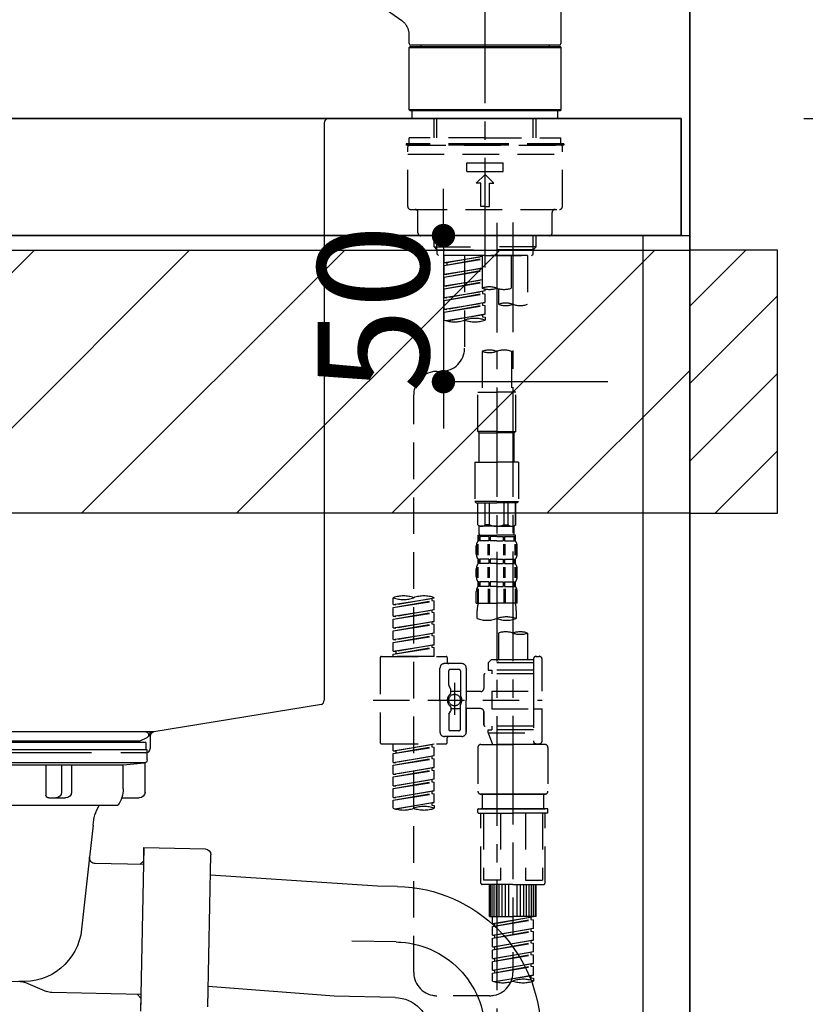
# Model space of a CAD drawing. Extents: x 0 to 26473, y -25 to 8845.
# Drawn here: x 19637 to 19906, y 2592 to 2929 of the extents above; entities that cross this region are included whole.
import ezdxf

# ---------------------------------------------------------------- set-up
doc = ezdxf.new("R2010")
doc.units = 0
doc.header["$LTSCALE"] = 50
doc.header["$MEASUREMENT"] = 0
for name, pattern in [('CENTER', [2, 1.25, -0.25, 0.25, -0.25]), ('CENTER2', [1.125, 0.75, -0.125, 0.125, -0.125]), ('DASHED', [0.75, 0.5, -0.25])]:
    doc.linetypes.add(name, pattern=pattern)
doc.layers.get('0').update_dxf_attribs({"linetype": 'CONTINUOUS'})
doc.layers.get('DEFPOINTS').update_dxf_attribs({"color": 146, "linetype": 'CONTINUOUS'})
for name, color, linetype in [('111-壁仕上', 3, 'CONTINUOUS'), ('122-扉', 6, 'CONTINUOUS'), ('126-甲板', 2, 'CONTINUOUS'), ('150-機器', 8, 'CONTINUOUS'), ('166-寸法B', 11, 'CONTINUOUS'), ('180-補助', 161, 'CONTINUOUS')]:
    doc.layers.add(name, color=color, linetype=linetype)
doc.styles.add('KH001', font='txt')
doc.dimstyles.new('KH1xx015', dxfattribs={"dimscale": 10, "dimtxt": 3.8, "dimasz": 0.8, "dimexe": 0.3, "dimexo": 1.2, "dimgap": 0.5, "dimtad": 3, "dimdec": 1, "dimdsep": 46, "dimlunit": 6, "dimtxsty": 'KH001', "dimblk": 'DOT', "dimcen": 1, "dimdle": 1, "dimclrd": 256, "dimclre": 256, "dimclrt": 256, "dimadec": 0, "dimazin": 0, "dimtfac": 1, "dimtdec": 1, "dimtix": 1, "dimtmove": 2, "dimatfit": 3, "dimldrblk": 'CLOSEDBLANK', "dimfxl": 1, "dimtolj": 1, "dimtzin": 0, "dimlwd": -1, "dimlwe": -1, "dimarcsym": 0})
doc.dimstyles.new('KH1xx030', dxfattribs={"dimscale": 30, "dimtxt": 2, "dimasz": 0.6, "dimexe": 0.3, "dimexo": 1.2, "dimgap": 0.5, "dimtad": 3, "dimdec": 1, "dimdsep": 46, "dimlunit": 6, "dimtxsty": 'KH001', "dimblk": 'DOT', "dimcen": 1, "dimdle": 1, "dimclrd": 256, "dimclre": 256, "dimclrt": 256, "dimadec": 0, "dimazin": 0, "dimtfac": 1, "dimtdec": 1, "dimtix": 1, "dimtmove": 2, "dimatfit": 3, "dimldrblk": 'CLOSEDBLANK', "dimfxl": 1, "dimtolj": 1, "dimtzin": 0, "dimlwd": -1, "dimlwe": -1, "dimarcsym": 0})

# ---------------------------------------------------------------- blocks, each defined once
blk = doc.blocks.new('_Dot')
at = {"color": 0, "linetype": 'ByBlock', "lineweight": -2}
blk.add_line((-0.5, 0), (-1, 0), dxfattribs=at)
at = {"color": 0, "linetype": 'ByBlock', "const_width": 0.5}
blk.add_lwpolyline([(-0.25, 0, 1), (0.25, 0, 1)], format="xyb", close=True, dxfattribs=at)
blk = doc.blocks.new('*D92')
at = {"layer": '166-寸法B', "transparency": 16777216}
for p, q in [((18726.53, 2840.47), (18726.53, 3262.76)), ((19866.53, 3174.32), (19866.53, 3262.76)), ((19848.53, 3253.76), (18744.53, 3253.76))]:
    blk.add_line(p, q, dxfattribs=at)
at = {"layer": 'DEFPOINTS', "color": 0, "transparency": 16777216}
for p in [(18726.53, 3253.76), (19866.53, 3138.32), (18726.53, 2804.47)]:
    blk.add_point(p, dxfattribs=at)
at = {"layer": '166-寸法B', "transparency": 16777216, "xscale": 18, "yscale": 18, "zscale": 18, "rotation": 180}
blk.add_blockref('_Dot', (18726.53, 3253.76), dxfattribs=at)
at = {"layer": '166-寸法B', "transparency": 16777216, "xscale": 18, "yscale": 18, "zscale": 18}
blk.add_blockref('_Dot', (19866.53, 3253.76), dxfattribs=at)
at = {"layer": '166-寸法B', "transparency": 16777216, "insert": (19296.53, 3302.57), "char_height": 60, "attachment_point": 5, "style": 'KH001'}
blk.add_mtext('\\A1;1,140', dxfattribs=at)
blk = doc.blocks.new('_ClosedBlank')
at = {"color": 0, "linetype": 'ByBlock', "lineweight": -2}
for p, q in [((-1, 0.167), (0, 0)), ((-1, 0.167), (-1, -0.167)), ((0, 0), (-1, -0.167))]:
    blk.add_line(p, q, dxfattribs=at)
blk = doc.blocks.new('KHB800HL-10_D')
at = {"layer": '150-機器', "linetype": 'Continuous'}
for p, q in [((-219, 0), (219, 0)), ((219, 0), (235.5, 0)), ((217.5, -1.5), (217.5, -198.98)), ((216.56, -200.38), (159.26, -209.79)), ((159.26, -209.79), (-25.52, -209.79)), ((158, -211.27), (158, -215.5)), ((138, -217), (-3, -217)), ((156.5, -217), (148, -217))]:
    blk.add_line(p, q, dxfattribs=at)
at = {"layer": '150-機器'}
for p in [(159.26, -209.79), (158, -211.35)]:
    blk.add_line(p, (158, -210), dxfattribs=at)
at = {"layer": '150-機器', "linetype": 'Continuous'}
for centre, start, end in [((219, -1.5), 90, 180), ((216, -198.98), 291.8014, 0), ((159.5, -211.27), 99.3322, 180), ((156.5, -215.5), 270, 0)]:
    blk.add_arc(centre, 1.5, start, end, dxfattribs=at)
blk = doc.blocks.new('F402_D')
at = {"layer": '150-機器', "color": 161, "linetype": 'CENTER2'}
blk.add_line((0, -53.67), (0, 250.27), dxfattribs=at)
at = {"layer": '150-機器', "color": 13, "linetype": 'Continuous'}
for p, q in [((25.93, 100.93), (25.93, 22.94)), ((-28.48, 30.78), (-35.99, 36.03)), ((-25.93, 22.94), (-25.93, 25.89)), ((-25.93, 21.64), (-25.63, 21.94)), ((-25.93, 21.64), (25.93, 21.64)), ((-25.93, 0.3), (-25.93, 21.64)), ((-25.63, 21.94), (25.63, 21.94)), ((0, 22.44), (-25.43, 22.44)), ((-21.89, 21.94), (-21.89, 22.44)), ((25.43, 22.44), (0, 22.44)), ((21.89, 22.44), (21.89, 21.94)), ((25.63, 21.94), (25.93, 21.64)), ((25.93, 21.64), (25.93, 0.3)), ((-25.63, 0), (-25.93, 0.3)), ((25.93, 0.3), (-25.93, 0.3)), ((25.63, 0), (-25.63, 0)), ((25.93, 0.3), (25.63, 0))]:
    blk.add_line(p, q, dxfattribs=at)
at = {"layer": '150-機器', "color": 13, "linetype": 'DASHED', "ltscale": 0.5}
for p, q in [((-24.93, -2.69), (-24.93, 0)), ((24.93, -2.69), (24.93, 0)), ((0, -2.69), (-24.93, -2.69)), ((-17.45, -9.33), (-17.45, -2.69)), ((-16.44, -9.33), (-16.44, -2.69)), ((24.93, -2.69), (0, -2.69)), ((16.44, -9.33), (16.44, -2.69)), ((17.45, -9.33), (17.45, -2.69)), ((0, -9.33), (-25.93, -9.33)), ((-25.93, -11.33), (-25.93, -9.33)), ((0, -9.33), (25.93, -9.33)), ((25.93, -11.33), (25.93, -9.33)), ((0, -11.33), (-26.93, -11.33)), ((-26.93, -11.33), (-26.93, -11.83)), ((0, -11.83), (-26.93, -11.83)), ((-26.43, -32.77), (-26.43, -12.32)), ((-25.93, -11.83), (25.93, -11.83)), ((26.93, -11.33), (0, -11.33)), ((26.93, -11.83), (0, -11.83)), ((26.43, -32.77), (26.43, -12.32)), ((26.93, -11.33), (26.93, -11.83)), ((-26.43, -14.82), (26.43, -14.82)), ((-6.23, -20.8), (-6.23, -17.81)), ((-6.23, -17.81), (6.23, -17.81)), ((6.23, -20.8), (6.23, -17.81)), ((-6.23, -20.8), (6.23, -20.8)), ((-2.99, -24.79), (0, -21.8)), ((2.99, -24.79), (0, -21.8)), ((-1.5, -24.79), (-2.99, -24.79)), ((-1.5, -32.77), (-1.5, -24.79)), ((1.5, -24.79), (2.99, -24.79)), ((1.5, -32.77), (1.5, -24.79)), ((0, -32.77), (-1.5, -32.77)), ((0, -32.77), (1.5, -32.77)), ((-25.43, -33.77), (25.43, -33.77)), ((-22.94, -41.75), (-22.94, -34.76)), ((22.94, -41.75), (22.94, -34.76)), ((-21.94, -42.74), (21.94, -42.74)), ((-17.45, -46.58), (-17.45, -42.74)), ((-16.44, -47.57), (-16.44, -42.74)), ((16.44, -47.57), (16.44, -42.74)), ((17.45, -46.58), (17.45, -42.74)), ((-17.45, -46.58), (0, -46.58)), ((-16.46, -47.57), (-17.45, -46.58)), ((17.45, -46.58), (0, -46.58)), ((16.46, -47.57), (17.45, -46.58)), ((-16.44, -47.59), (0, -47.59)), ((-16.41, -49.07), (-16.41, -47.57)), ((-15.91, -49.57), (-16.41, -49.07)), ((0, -49.57), (-15.96, -49.57)), ((14.51, -49.57), (-13.96, -49.57)), ((-13.96, -51.93), (-13.96, -49.57)), ((-13.96, -51.93), (-1, -49.84)), ((-1, -49.86), (-13.12, -52.04)), ((-6.98, -49.57), (-6.98, -57.77)), ((-6.98, -49.57), (-6.98, -81.17)), ((-1, -49.57), (-1, -60.69)), ((16.44, -47.59), (0, -47.59)), ((0, -49.57), (0, -48.22)), ((0, -49.57), (15.91, -49.57)), ((8.98, -60.69), (8.98, -49.57)), ((14.51, -49.57), (14.51, -66.22)), ((15.91, -49.57), (16.41, -49.07)), ((16.41, -49.07), (16.41, -47.57)), ((-13.96, -52.93), (-1, -50.6)), ((-13.96, -52.93), (-1, -50.84)), ((-13.96, -51.93), (-13.12, -52.04)), ((-13.96, -55.92), (-13.96, -52.93)), ((-13.96, -55.92), (-1, -53.83)), ((-13.12, -52.04), (-13.12, -52.78)), ((-1, -53.85), (-13.12, -56.03)), ((-13.96, -56.92), (-1, -54.59)), ((-13.96, -56.92), (-1, -54.83)), ((-13.96, -55.92), (-13.12, -56.03)), ((-13.96, -59.91), (-13.96, -56.92)), ((-13.96, -59.91), (-1, -57.82)), ((-13.96, -60.91), (-1, -58.58)), ((-13.96, -60.91), (-1, -58.82)), ((-13.96, -59.91), (-13.12, -60.02)), ((-1, -57.84), (-13.12, -60.02)), ((-13.96, -63.9), (-13.96, -60.91)), ((-13.96, -63.9), (0, -61.65)), ((-13.96, -64.9), (-0.85, -62.54)), ((-13.96, -64.9), (0, -62.64)), ((-13.96, -63.9), (-13.12, -64)), ((0, -61.65), (-13.12, -64)), ((-0.85, -61.8), (-0.85, -62.54)), ((-0.85, -61.8), (-0.85, -62.54)), ((-0.85, -62.54), (0, -62.64)), ((-0.85, -62.54), (0, -62.64)), ((0, -61.65), (0, -60.97)), ((0, -65.64), (0, -62.64)), ((0, -65.64), (0, -62.64)), ((4.54, -60.86), (4.54, -66.22)), ((-13.96, -67.89), (-13.96, -64.9)), ((-13.96, -67.89), (0, -65.64)), ((-13.96, -68.89), (-0.85, -66.53)), ((-13.96, -68.89), (0, -66.63)), ((0, -65.64), (-13.12, -67.99)), ((-0.85, -65.77), (-0.85, -66.53)), ((-0.85, -65.79), (-0.85, -66.53)), ((-0.85, -65.79), (-0.85, -66.53)), ((-0.85, -66.53), (0, -66.63)), ((-0.85, -66.53), (0, -66.63)), ((-0.8, -65.76), (0, -65.64)), ((0, -69.63), (0, -66.63)), ((0, -69.63), (0, -66.63)), ((-13.96, -67.89), (-13.12, -67.99)), ((-13.96, -71.62), (-13.96, -68.89)), ((-13.43, -71.79), (0, -69.63)), ((0, -69.63), (-12.87, -71.94)), ((-0.85, -69.76), (-0.85, -70.52)), ((-0.85, -69.78), (-0.85, -70.52)), ((-0.85, -69.78), (-0.85, -70.52)), ((-0.85, -70.52), (0, -70.62)), ((-0.85, -70.52), (0, -70.62)), ((-0.8, -69.75), (0, -69.63)), ((0, -70.62), (0, -71.62)), ((-1, -82.3), (-1, -96.27)), ((8.98, -82.3), (8.98, -96.27)), ((-16.41, -89.15), (-14.96, -89.15)), ((-24.39, -294.77), (-24.39, -97.13)), ((-2.49, -109.74), (-2.49, -96.27)), ((-2.49, -96.27), (3.99, -96.27)), ((10.47, -96.27), (3.99, -96.27)), ((10.47, -109.74), (10.47, -96.27)), ((3.99, -109.74), (-2.49, -109.74)), ((-2.49, -109.74), (-1.99, -110.24)), ((-1.99, -110.24), (3.99, -110.24)), ((-1.99, -120.21), (-1.99, -110.24)), ((3.99, -109.74), (10.47, -109.74)), ((9.97, -110.24), (3.99, -110.24)), ((10.47, -109.74), (9.97, -110.24)), ((9.97, -120.21), (9.97, -110.24)), ((-3.49, -120.21), (3.99, -120.21)), ((-3.49, -120.21), (-3.49, -133.67)), ((11.47, -120.21), (3.99, -120.21)), ((11.47, -120.21), (11.47, -133.67)), ((3.99, -133.67), (-3.49, -133.67)), ((-3.49, -133.67), (-2.99, -134.17)), ((-2.99, -134.17), (3.99, -134.17)), ((-2.49, -141.65), (-2.49, -134.17)), ((-2.44, -141.65), (-2.44, -134.17)), ((0.05, -141.65), (0.05, -134.17)), ((1.5, -141.65), (1.5, -134.17)), ((3.99, -133.67), (11.47, -133.67)), ((10.97, -134.17), (3.99, -134.17)), ((6.48, -141.65), (6.48, -134.17)), ((7.93, -141.65), (7.93, -134.17)), ((10.42, -141.65), (10.42, -134.17)), ((10.47, -141.65), (10.47, -134.17)), ((11.47, -133.67), (10.97, -134.17)), ((-2.44, -141.65), (-2.49, -141.65)), ((-2.49, -141.65), (-1.99, -142.15)), ((-1.99, -144.74), (-1.99, -142.15)), ((3.99, -142.15), (-1.99, -142.15)), ((1.5, -141.65), (0.05, -141.65)), ((3.99, -142.15), (9.97, -142.15)), ((6.48, -141.65), (7.93, -141.65)), ((10.47, -141.65), (9.97, -142.15)), ((9.97, -144.74), (9.97, -142.15)), ((10.42, -141.65), (10.47, -141.65)), ((-2.49, -145.14), (3.99, -145.14)), ((-2.39, -147.14), (-2.39, -145.14)), ((-2.39, -145.14), (3.99, -145.14)), ((-2, -145.64), (-2.39, -145.64)), ((-2, -147.14), (-2.39, -147.14)), ((-2, -145.64), (-2, -147.14)), ((-1.89, -145.14), (3.99, -145.14)), ((-1.89, -145.14), (3.99, -145.14)), ((1.32, -145.64), (-1.81, -145.64)), ((-1.81, -145.64), (-1.81, -147.14)), ((1.32, -147.14), (-1.81, -147.14)), ((1.32, -145.64), (1.32, -147.14)), ((3.99, -145.64), (1.78, -145.64)), ((1.78, -145.64), (1.78, -147.14)), ((3.99, -147.14), (1.78, -147.14)), ((10.37, -145.14), (3.99, -145.14)), ((3.99, -145.64), (6.2, -145.64)), ((3.99, -147.14), (6.2, -147.14)), ((6.2, -145.64), (6.2, -147.14)), ((6.66, -145.64), (9.79, -145.64)), ((6.66, -145.64), (6.66, -147.14)), ((6.66, -147.14), (9.79, -147.14)), ((9.79, -145.64), (9.79, -147.14)), ((9.98, -145.64), (10.37, -145.64)), ((9.98, -145.64), (9.98, -147.14)), ((9.98, -147.14), (10.37, -147.14)), ((10.37, -147.14), (10.37, -145.14)), ((-2.99, -151.68), (-2.99, -148.88)), ((-2.55, -151.99), (-2.55, -148.29)), ((-2.36, -151.99), (-2.36, -148.29)), ((1.09, -151.99), (1.09, -148.29)), ((1.55, -151.99), (1.55, -148.29)), ((6.43, -151.99), (6.43, -148.29)), ((6.89, -151.99), (6.89, -148.29)), ((10.34, -151.99), (10.34, -148.29)), ((10.53, -151.99), (10.53, -148.29)), ((10.97, -151.68), (10.97, -148.88)), ((-2.39, -154.92), (-2.39, -153.42)), ((-2, -153.42), (-2.39, -153.42)), ((-2, -154.92), (-2.39, -154.92)), ((-2, -153.42), (-2, -154.92)), ((-1.81, -153.42), (-1.81, -154.92)), ((1.32, -153.42), (-1.81, -153.42)), ((1.32, -154.92), (-1.81, -154.92)), ((1.32, -153.42), (1.32, -154.92)), ((1.78, -153.42), (1.78, -154.92)), ((3.99, -153.42), (1.78, -153.42)), ((3.99, -154.92), (1.78, -154.92)), ((3.99, -153.42), (6.2, -153.42)), ((3.99, -154.92), (6.2, -154.92)), ((6.2, -153.42), (6.2, -154.92)), ((6.66, -153.42), (6.66, -154.92)), ((6.66, -153.42), (9.79, -153.42)), ((6.66, -154.92), (9.79, -154.92)), ((9.79, -153.42), (9.79, -154.92)), ((9.98, -153.42), (9.98, -154.92)), ((9.98, -153.42), (10.37, -153.42)), ((9.98, -154.92), (10.37, -154.92)), ((10.37, -154.92), (10.37, -153.42)), ((-2.99, -159.46), (-2.99, -156.66)), ((-2.55, -159.79), (-2.55, -156.1)), ((-2.36, -159.79), (-2.36, -156.1)), ((1.09, -159.79), (1.09, -156.1)), ((1.55, -159.79), (1.55, -156.1)), ((6.43, -159.79), (6.43, -156.1)), ((6.89, -159.79), (6.89, -156.1)), ((10.34, -159.79), (10.34, -156.1)), ((10.53, -159.79), (10.53, -156.1)), ((10.97, -159.46), (10.97, -156.66)), ((-2.39, -162.7), (-2.39, -161.2)), ((-2, -161.2), (-2.39, -161.2)), ((-2, -161.2), (-2, -162.7)), ((-1.81, -161.2), (-1.81, -162.7)), ((1.32, -161.2), (-1.81, -161.2)), ((1.32, -161.2), (1.32, -162.7)), ((1.78, -161.2), (1.78, -162.7)), ((3.99, -161.2), (1.78, -161.2)), ((3.99, -161.2), (6.2, -161.2)), ((6.2, -161.2), (6.2, -162.7)), ((6.66, -161.2), (6.66, -162.7)), ((6.66, -161.2), (9.79, -161.2)), ((9.79, -161.2), (9.79, -162.7)), ((9.98, -161.2), (9.98, -162.7)), ((9.98, -161.2), (10.37, -161.2)), ((10.37, -162.7), (10.37, -161.2)), ((-2.99, -168.48), (-2.99, -164.44)), ((-2.55, -163.57), (-2.55, -168.48)), ((-2, -162.7), (-2.39, -162.7)), ((-2.36, -163.57), (-2.36, -168.48)), ((1.32, -162.7), (-1.81, -162.7)), ((1.09, -163.57), (1.09, -168.48)), ((1.55, -163.57), (1.55, -168.48)), ((3.99, -162.7), (1.78, -162.7)), ((3.99, -162.7), (6.2, -162.7)), ((6.43, -163.57), (6.43, -168.48)), ((6.66, -162.7), (9.79, -162.7)), ((6.89, -163.57), (6.89, -168.48)), ((9.98, -162.7), (10.37, -162.7)), ((10.34, -163.57), (10.34, -168.48)), ((10.53, -163.57), (10.53, -168.48)), ((10.97, -168.48), (10.97, -164.44)), ((-31.37, -168.94), (-31.37, -166.58)), ((-31.37, -168.94), (-17.4, -166.69)), ((-31.37, -169.94), (-18.25, -167.58)), ((-31.37, -169.94), (-17.4, -167.69)), ((-17.4, -166.69), (-30.52, -169.05)), ((-18.25, -166.84), (-18.25, -167.58)), ((-18.25, -167.58), (-17.4, -167.69)), ((-18.25, -167.58), (-17.4, -167.69)), ((-18.25, -167.58), (-17.4, -167.69)), ((-17.4, -166.69), (-17.4, -166.58)), ((-17.4, -170.68), (-17.4, -167.69)), ((-17.4, -170.68), (-17.4, -167.69)), ((-31.37, -168.94), (-30.52, -169.05)), ((-31.37, -172.93), (-31.37, -169.94)), ((-31.37, -172.93), (-17.4, -170.68)), ((-31.37, -173.93), (-18.25, -171.57)), ((-31.37, -173.93), (-17.4, -171.68)), ((-17.4, -170.68), (-30.52, -173.04)), ((-18.25, -170.83), (-18.25, -171.57)), ((-18.25, -170.83), (-18.25, -171.57)), ((-18.25, -171.57), (-17.4, -171.68)), ((-18.25, -171.57), (-17.4, -171.68)), ((-17.4, -174.67), (-17.4, -171.68)), ((-17.4, -174.67), (-17.4, -171.68)), ((-2.99, -168.48), (3.99, -168.48)), ((-2.69, -173.73), (-2.69, -170.91)), ((10.97, -168.48), (3.99, -168.48)), ((10.67, -170.91), (10.67, -173.73)), ((-31.37, -172.93), (-30.52, -173.04)), ((-31.37, -176.92), (-31.37, -173.93)), ((-31.37, -176.92), (-17.4, -174.67)), ((-17.4, -174.67), (-30.52, -177.03)), ((-18.25, -174.8), (-18.25, -175.56)), ((-18.25, -174.82), (-18.25, -175.56)), ((-18.25, -174.82), (-18.25, -175.56)), ((-18.2, -174.8), (-17.4, -174.67)), ((-31.37, -177.92), (-18.25, -175.56)), ((-31.37, -177.92), (-17.4, -175.67)), ((-31.37, -176.92), (-30.52, -177.03)), ((-31.37, -180.91), (-31.37, -177.92)), ((-18.25, -175.56), (-17.4, -175.67)), ((-18.25, -175.56), (-17.4, -175.67)), ((-18.25, -175.56), (-17.4, -175.67)), ((-17.4, -178.66), (-17.4, -175.67)), ((-17.4, -178.66), (-17.4, -175.67)), ((-31.37, -180.91), (-17.4, -178.66)), ((-31.37, -181.91), (-18.25, -179.55)), ((-31.37, -181.91), (-17.4, -179.65)), ((-31.37, -180.91), (-30.52, -181.02)), ((-17.4, -178.66), (-30.52, -181.02)), ((-18.25, -178.81), (-18.25, -179.55)), ((-18.25, -178.81), (-18.25, -179.55)), ((-18.25, -179.55), (-17.4, -179.65)), ((-18.25, -179.55), (-17.4, -179.65)), ((-17.4, -182.65), (-17.4, -179.65)), ((-17.4, -182.65), (-17.4, -179.65)), ((4.54, -178.69), (4.54, -187.88)), ((14.51, -178.69), (14.51, -187.88)), ((-31.37, -184.9), (-31.37, -181.91)), ((-31.37, -184.9), (-17.4, -182.65)), ((-31.37, -185.9), (-18.25, -183.54)), ((-31.37, -185.9), (-17.4, -183.64)), ((-31.37, -184.9), (-30.52, -185)), ((-17.4, -182.65), (-30.52, -185)), ((-30.52, -185), (-30.52, -185.75)), ((-18.25, -182.78), (-18.25, -183.54)), ((-18.25, -182.8), (-18.25, -183.54)), ((-18.25, -182.8), (-18.25, -183.54)), ((-18.25, -183.54), (-17.4, -183.64)), ((-18.25, -183.54), (-17.4, -183.64)), ((-18.2, -182.78), (-17.4, -182.65)), ((-17.4, -186.64), (-17.4, -183.64)), ((-17.4, -186.64), (-17.4, -183.64)), ((-35.85, -187.13), (-35.85, -216.06)), ((-35.36, -186.64), (-13.41, -186.64)), ((-31.37, -186.64), (-31.37, -185.9)), ((-17.4, -186.64), (-31.37, -186.64)), ((-12.92, -187.13), (-12.92, -188.63)), ((2.04, -187.88), (1.05, -188.88)), ((4.54, -187.88), (2.04, -187.88)), ((16.51, -187.88), (4.54, -187.88)), ((16.51, -187.63), (16.51, -187.88)), ((16.51, -187.88), (16.51, -198.6)), ((17.5, -186.64), (18.5, -186.64)), ((19.5, -198.6), (19.5, -187.63)), ((-15.41, -201.6), (-15.41, -190.63)), ((-7.93, -189.13), (-13.91, -189.13)), ((-12.42, -196.48), (-12.42, -191.62)), ((-8.93, -191.12), (-11.92, -191.12)), ((-8.43, -191.62), (-8.43, -199.92)), ((-6.43, -190.63), (-6.43, -201.6)), ((16.51, -188.88), (1.05, -188.88)), ((1.05, -188.88), (1.05, -191.37)), ((1.05, -191.37), (2.29, -191.37)), ((2.29, -191.37), (2.29, -192.62)), ((16.51, -191.37), (2.29, -191.37)), ((4.54, -188.68), (4.49, -188.68)), ((-0.45, -193.12), (-0.45, -197.66)), ((16.51, -192.62), (0.05, -192.62)), ((-12.35, -196.73), (-11.79, -197.7)), ((-11.72, -199.2), (-11.72, -197.95)), ((-8.43, -198.65), (-11.72, -198.64)), ((-10.42, -195.73), (-10.42, -206.68)), ((-10.42, -196.61), (-10.42, -206.58)), ((-1.45, -198.65), (-6.43, -198.65)), ((2.29, -198.6), (2.29, -204.59)), ((2.29, -198.6), (19.5, -198.6)), ((16.51, -198.6), (16.51, -215.74)), ((-38.3, -201.6), (19.5, -201.6)), ((-15.41, -201.6), (-15.41, -212.57)), ((-6.43, -212.57), (-6.43, -201.6)), ((-11.72, -204), (-11.72, -205.24)), ((-8.43, -204.55), (-11.72, -204.55)), ((-8.43, -211.57), (-8.43, -203.27)), ((-1.45, -204.54), (-6.43, -204.54)), ((-6.43, -204.54), (-6.43, -212.57)), ((2.29, -204.59), (19.5, -204.59)), ((16.76, -204.59), (19.5, -204.59)), ((19.5, -215.56), (19.5, -204.59)), ((-12.42, -206.72), (-12.42, -211.57)), ((-12.35, -206.47), (-11.79, -205.49)), ((-0.45, -205.54), (-0.45, -210.07)), ((-0.45, -210.07), (-0.45, -205.54)), ((-8.93, -212.07), (-11.92, -212.07)), ((16.51, -210.57), (0.05, -210.57)), ((1.05, -211.82), (2.29, -211.82)), ((1.05, -212.82), (1.05, -211.82)), ((2.29, -210.57), (2.29, -211.82)), ((16.51, -211.82), (2.29, -211.82)), ((-7.93, -214.06), (-13.91, -214.06)), ((-12.92, -216.06), (-12.92, -214.56)), ((-7.93, -214.06), (-12.42, -214.06)), ((1.05, -212.82), (16.51, -212.82)), ((1.05, -212.82), (2.54, -216.81)), ((9.53, -212.87), (9.53, -294.77)), ((-35.36, -216.56), (-13.41, -216.56)), ((-31.37, -218.92), (-31.37, -216.56)), ((-31.37, -218.92), (-17.4, -216.67)), ((-31.37, -219.92), (-18.25, -217.56)), ((-31.37, -219.92), (-17.4, -217.66)), ((-31.37, -218.92), (-30.52, -219.02)), ((-17.4, -216.67), (-30.52, -219.02)), ((-18.25, -216.82), (-18.25, -217.56)), ((-18.25, -217.56), (-17.4, -217.66)), ((-18.25, -217.56), (-17.4, -217.66)), ((-18.25, -217.56), (-17.4, -217.66)), ((-17.4, -220.66), (-17.4, -217.66)), ((-17.4, -220.66), (-17.4, -217.66)), ((-2.44, -217.8), (-2.44, -232.76)), ((-1.45, -216.81), (9.53, -216.81)), ((16.51, -216.81), (2.54, -216.81)), ((20.5, -216.81), (9.53, -216.81)), ((16.74, -216.2), (16.51, -216.81)), ((17.5, -216.56), (18.5, -216.56)), ((21.49, -217.8), (21.49, -232.76)), ((-31.37, -222.91), (-31.37, -219.92)), ((-31.37, -222.91), (-17.4, -220.66)), ((-31.37, -223.91), (-18.25, -221.55)), ((-31.37, -223.91), (-17.4, -221.65)), ((-30.52, -219.02), (-30.52, -219.77)), ((-17.4, -220.66), (-30.52, -223.01)), ((-18.25, -220.81), (-18.25, -221.55)), ((-18.25, -220.81), (-18.25, -221.55)), ((-18.25, -221.55), (-17.4, -221.65)), ((-18.25, -221.55), (-17.4, -221.65)), ((-17.4, -224.65), (-17.4, -221.65)), ((-17.4, -224.65), (-17.4, -221.65)), ((-31.37, -222.91), (-30.52, -223.01)), ((-31.37, -226.9), (-31.37, -223.91)), ((-31.37, -226.9), (-17.4, -224.65)), ((-31.37, -227.9), (-18.25, -225.54)), ((-31.37, -227.9), (-17.4, -225.64)), ((-17.4, -224.65), (-30.52, -227)), ((-18.25, -224.78), (-18.25, -225.54)), ((-18.25, -224.8), (-18.25, -225.54)), ((-18.25, -224.8), (-18.25, -225.54)), ((-18.25, -225.54), (-17.4, -225.64)), ((-18.25, -225.54), (-17.4, -225.64)), ((-18.25, -225.54), (-17.4, -225.64)), ((-18.2, -224.77), (-17.4, -224.65)), ((-17.4, -228.64), (-17.4, -225.64)), ((-17.4, -228.64), (-17.4, -225.64)), ((-31.37, -226.9), (-30.52, -227)), ((-31.37, -230.89), (-31.37, -227.9)), ((-31.37, -230.89), (-17.4, -228.64)), ((-17.4, -228.64), (-30.52, -230.99)), ((-18.25, -228.79), (-18.25, -229.53)), ((-18.25, -228.79), (-18.25, -229.53)), ((-31.37, -231.88), (-18.25, -229.53)), ((-31.37, -231.88), (-17.4, -229.63)), ((-31.37, -230.89), (-30.52, -230.99)), ((-31.37, -234.88), (-31.37, -231.88)), ((-18.25, -229.53), (-17.4, -229.63)), ((-18.25, -229.53), (-17.4, -229.63)), ((-17.4, -232.62), (-17.4, -229.63)), ((-17.4, -232.62), (-17.4, -229.63)), ((-31.37, -234.88), (-17.4, -232.62)), ((-31.37, -235.87), (-18.25, -233.52)), ((-31.37, -235.87), (-17.4, -233.62)), ((-31.37, -234.88), (-30.52, -234.98)), ((-17.4, -232.62), (-30.52, -234.98)), ((-18.25, -232.76), (-18.25, -233.52)), ((-18.25, -232.78), (-18.25, -233.52)), ((-18.25, -232.78), (-18.25, -233.52)), ((-18.25, -233.52), (-17.4, -233.62)), ((-18.25, -233.52), (-17.4, -233.62)), ((-18.2, -232.75), (-17.4, -232.62)), ((-17.4, -236.61), (-17.4, -233.62)), ((-17.4, -236.61), (-17.4, -233.62)), ((-1.45, -233.76), (9.53, -233.76)), ((9.53, -233.76), (-1.45, -233.76)), ((-0.95, -233.76), (-0.95, -238.75)), ((9.53, -233.75), (-0.27, -233.75)), ((9.53, -233.75), (19.33, -233.75)), ((20.5, -233.76), (9.53, -233.76)), ((9.53, -233.76), (20.5, -233.76)), ((20, -233.76), (20, -238.75)), ((-31.37, -238.61), (-31.37, -235.87)), ((-30.84, -238.78), (-17.4, -236.61)), ((-17.4, -236.61), (-30.28, -238.93)), ((-18.25, -236.75), (-18.25, -237.51)), ((-18.25, -236.77), (-18.25, -237.51)), ((-18.25, -236.77), (-18.25, -237.51)), ((-18.25, -237.51), (-17.4, -237.61)), ((-18.25, -237.51), (-17.4, -237.61)), ((-18.2, -236.74), (-17.4, -236.61)), ((-17.4, -237.61), (-17.4, -238.61)), ((-2.44, -240.04), (-2.44, -238.95)), ((-2.24, -238.75), (-1.45, -238.75)), ((-1.45, -238.75), (9.53, -238.75)), ((-0.95, -238.75), (-1.45, -238.75)), ((9.53, -238.75), (-1.45, -238.75)), ((-0.95, -238.75), (-1.45, -238.75)), ((20.5, -238.75), (9.53, -238.75)), ((9.53, -238.75), (20.5, -238.75)), ((20, -238.75), (20.5, -238.75)), ((20, -238.75), (20.5, -238.75)), ((21.29, -238.75), (20.5, -238.75)), ((21.49, -240.04), (21.49, -238.95)), ((-2.24, -240.24), (9.53, -240.24)), ((-1.45, -264.18), (-1.45, -240.24)), ((-0.58, -240.24), (-0.58, -263.18)), ((5.26, -240.24), (5.26, -263.18)), ((21.29, -240.24), (9.53, -240.24)), ((13.79, -240.24), (13.79, -263.18)), ((19.63, -240.24), (19.63, -263.18)), ((20.5, -264.18), (20.5, -240.24)), ((9.53, -264.68), (-0.95, -264.68)), ((5.26, -263.18), (-0.58, -263.18)), ((1.55, -275.65), (1.55, -264.68)), ((1.85, -275.65), (1.85, -264.68)), ((2.44, -275.65), (2.44, -264.68)), ((3.14, -275.65), (3.14, -264.68)), ((3.94, -275.65), (3.94, -264.68)), ((4.84, -275.65), (4.84, -264.68)), ((5.83, -275.65), (5.83, -264.68)), ((6.93, -275.65), (6.93, -264.68)), ((8.13, -275.65), (8.13, -264.68)), ((9.53, -264.68), (20, -264.68)), ((10.92, -275.65), (10.92, -264.68)), ((12.12, -275.65), (12.12, -264.68)), ((13.22, -275.65), (13.22, -264.68)), ((13.79, -263.18), (19.63, -263.18)), ((14.21, -275.65), (14.21, -264.68)), ((15.11, -275.65), (15.11, -264.68)), ((15.91, -275.65), (15.91, -264.68)), ((16.61, -275.65), (16.61, -264.68)), ((17.2, -275.65), (17.2, -264.68)), ((17.5, -275.65), (17.5, -264.68)), ((1.55, -275.65), (9.53, -275.65)), ((2.54, -278.01), (2.54, -275.65)), ((2.54, -278.01), (16.51, -275.76)), ((16.51, -275.76), (3.39, -278.12)), ((17.5, -275.65), (9.53, -275.65)), ((15.66, -275.91), (15.66, -276.65)), ((2.54, -279.01), (15.66, -276.65)), ((2.54, -279.01), (16.51, -276.76)), ((2.54, -278.01), (3.39, -278.12)), ((2.54, -282), (2.54, -279.01)), ((3.39, -278.86), (3.39, -278.12)), ((15.66, -276.65), (16.51, -276.76)), ((15.66, -276.65), (16.51, -276.76)), ((15.66, -276.65), (16.51, -276.76)), ((16.51, -279.75), (16.51, -276.76)), ((16.51, -279.75), (16.51, -276.76)), ((2.54, -282), (16.51, -279.75)), ((2.54, -283), (15.66, -280.64)), ((2.54, -283), (16.51, -280.75)), ((2.54, -282), (3.39, -282.11)), ((16.51, -279.75), (3.39, -282.11)), ((3.39, -282.85), (3.39, -282.11)), ((15.66, -279.9), (15.66, -280.64)), ((15.66, -279.9), (15.66, -280.64)), ((15.66, -280.64), (16.51, -280.75)), ((15.66, -280.64), (16.51, -280.75)), ((16.51, -283.74), (16.51, -280.75)), ((16.51, -283.74), (16.51, -280.75)), ((2.54, -285.99), (2.54, -283)), ((2.54, -285.99), (16.51, -283.74)), ((2.54, -286.99), (15.66, -284.63)), ((2.54, -286.99), (16.51, -284.74)), ((2.54, -285.99), (3.39, -286.1)), ((16.51, -283.74), (3.39, -286.1)), ((3.39, -286.84), (3.39, -286.1)), ((15.66, -283.88), (15.66, -284.63)), ((15.66, -283.89), (15.66, -284.63)), ((15.66, -283.89), (15.66, -284.63)), ((15.66, -284.63), (16.51, -284.74)), ((15.66, -284.63), (16.51, -284.74)), ((15.66, -284.63), (16.51, -284.74)), ((15.71, -283.87), (16.51, -283.74)), ((16.51, -287.73), (16.51, -284.74)), ((16.51, -287.73), (16.51, -284.74)), ((2.54, -289.98), (2.54, -286.99)), ((2.54, -289.98), (16.51, -287.73)), ((2.54, -290.98), (15.66, -288.62)), ((2.54, -290.98), (16.51, -288.73)), ((16.51, -287.73), (3.39, -290.09)), ((15.66, -287.88), (15.66, -288.62)), ((15.66, -287.88), (15.66, -288.62)), ((15.66, -288.62), (16.51, -288.73)), ((15.66, -288.62), (16.51, -288.73)), ((16.51, -291.72), (16.51, -288.73)), ((16.51, -291.72), (16.51, -288.73)), ((2.54, -289.98), (3.39, -290.09)), ((2.54, -293.97), (2.54, -290.98)), ((2.54, -293.97), (16.51, -291.72)), ((2.54, -294.97), (15.66, -292.61)), ((2.54, -294.97), (16.51, -292.72)), ((3.39, -290.83), (3.39, -290.09)), ((16.51, -291.72), (3.39, -294.08)), ((15.66, -291.85), (15.66, -292.61)), ((15.66, -291.87), (15.66, -292.61)), ((15.66, -291.87), (15.66, -292.61)), ((15.66, -292.61), (16.51, -292.72)), ((15.66, -292.61), (16.51, -292.72)), ((15.71, -291.85), (16.51, -291.72)), ((16.51, -295.71), (16.51, -292.72)), ((16.51, -295.71), (16.51, -292.72)), ((2.54, -293.97), (3.39, -294.08)), ((2.54, -297.7), (2.54, -294.97)), ((3.07, -297.87), (16.51, -295.71)), ((3.39, -294.81), (3.39, -294.08)), ((16.51, -295.71), (3.63, -298.02)), ((15.66, -295.84), (15.66, -296.6)), ((15.66, -295.86), (15.66, -296.6)), ((15.66, -295.86), (15.66, -296.6)), ((15.71, -295.84), (16.51, -295.71)), ((15.66, -296.6), (16.51, -296.7)), ((15.66, -296.6), (16.51, -296.7)), ((16.51, -296.7), (16.51, -297.7)), ((1.55, -302.75), (-16.41, -302.75))]:
    blk.add_line(p, q, dxfattribs=at)
at = {"layer": '150-機器', "color": 13, "linetype": 'CENTER2'}
for p, q in [((3.99, -38.38), (3.99, -310.13)), ((9.52, -38.29), (9.52, -239.41))]:
    blk.add_line(p, q, dxfattribs=at)
at = {"layer": '150-機器', "color": 13, "linetype": 'Continuous'}
blk.add_lwpolyline([(-25.94, 25.89), (-25.94, 25.94), (-25.94, 25.98), (-25.93, 26.03), (-25.93, 26.08), (-25.93, 26.19), (-25.93, 26.31), (-25.94, 26.43), (-25.95, 26.54), (-25.97, 26.73), (-26, 26.91), (-26.03, 27.09), (-26.07, 27.27), (-26.13, 27.47), (-26.18, 27.67), (-26.25, 27.87), (-26.32, 28.07), (-26.4, 28.27), (-26.49, 28.46), (-26.59, 28.66), (-26.69, 28.85), (-26.8, 29.04), (-26.92, 29.23), (-27.05, 29.41), (-27.18, 29.58), (-27.32, 29.75), (-27.47, 29.91), (-27.63, 30.07), (-27.78, 30.23), (-27.89, 30.33), (-27.99, 30.43), (-28.1, 30.53), (-28.22, 30.62), (-28.28, 30.66), (-28.35, 30.7), (-28.41, 30.73), (-28.47, 30.77), (-28.47, 30.77), (-28.48, 30.77), (-28.48, 30.78), (-28.48, 30.78)], dxfattribs=at)
at = {"layer": '150-機器', "color": 13, "linetype": 'DASHED', "ltscale": 0.5}
blk.add_circle((-10.42, -201.6), 1.99, dxfattribs=at)
at = {"layer": '150-機器', "color": 13, "linetype": 'Continuous'}
for centre, start, end in [((-25.43, 22.94), 180, 270), ((25.43, 22.94), 270, 0)]:
    blk.add_arc(centre, 0.499, start, end, dxfattribs=at)
at = {"layer": '150-機器', "color": 13, "linetype": 'DASHED', "ltscale": 0.5}
for centre, radius, start, end in [((-25.93, -12.32), 0.499, 90, 180), ((25.93, -12.32), 0.499, 0, 90), ((-25.43, -32.77), 0.997, 180, 270), ((25.43, -32.77), 0.997, 270, 0), ((-23.94, -34.76), 0.997, 0, 90), ((23.94, -34.76), 0.997, 90, 180), ((-21.94, -41.75), 0.997, 180, 270), ((21.94, -41.75), 0.997, 270, 0), ((1.5, -67.74), 7.48, 70.5288, 109.4712), ((1.5, -53.64), 7.48, 250.5288, 289.4712), ((6.48, -53.64), 7.48, 250.5288, 289.4712), ((7.03, -73.27), 7.48, 70.5288, 109.4712), ((7.03, -59.17), 7.48, 250.5288, 289.4712), ((12.02, -59.17), 7.48, 250.5288, 289.4712), ((-10.47, -61.75), 10.47, 250.5288, 289.4712), ((-3.49, -81.49), 10.47, 70.5288, 109.4712), ((-3.49, -61.75), 10.47, 250.5288, 289.4712), ((-14.96, -81.17), 7.98, 270, 0), ((1.5, -89.35), 7.48, 70.5288, 109.4712), ((1.5, -75.25), 7.48, 250.5288, 289.4712), ((6.48, -89.35), 7.48, 70.5288, 109.4712), ((-16.41, -97.13), 7.98, 90, 180), ((-1.19, -140.34), 1.81, 226.3972, 313.6028), ((-1.6, -144.74), 0.399, 180, 270), ((3.99, -135.67), 6.48, 247.3801, 270), ((3.99, -135.67), 6.48, 270, 292.6199), ((9.17, -140.34), 1.81, 226.3972, 313.6028), ((9.57, -144.74), 0.399, 270, 0), ((-0.15, -148.88), 2.84, 142.1507, 180), ((8.13, -148.88), 2.84, 0, 37.8493), ((-0.15, -151.68), 2.84, 180, 217.8493), ((-0.15, -156.66), 2.84, 142.1507, 180), ((8.13, -151.68), 2.84, 322.1507, 0), ((8.13, -156.66), 2.84, 0, 37.8493), ((-0.15, -159.46), 2.84, 180, 217.8493), ((8.13, -159.46), 2.84, 322.1507, 0), ((-0.15, -164.44), 2.84, 142.1507, 180), ((8.13, -164.44), 2.84, 0, 37.8493), ((-27.88, -176.45), 10.47, 70.5288, 109.4712), ((-27.88, -156.71), 10.47, 250.5288, 289.4712), ((-20.89, -176.45), 10.47, 70.5288, 109.4712), ((7.28, -170.91), 9.97, 165.9301, 180), ((0.7, -170.91), 9.97, 0, 14.0699), ((0.65, -164.28), 10.02, 250.5288, 289.4712), ((7.33, -183.18), 10.02, 70.5288, 109.4712), ((7.33, -164.28), 10.02, 250.5288, 289.4712), ((7.03, -185.74), 7.48, 70.5288, 109.4712), ((12.02, -185.74), 7.48, 70.5288, 109.4712), ((12.02, -171.63), 7.48, 250.5288, 289.4712), ((-35.36, -187.13), 0.499, 90, 180), ((-13.41, -187.13), 0.499, 0, 90), ((17.5, -187.63), 0.997, 90, 180), ((18.5, -187.63), 0.997, 0, 90), ((-13.91, -190.63), 1.5, 90, 180), ((-12.42, -188.63), 0.499, 180, 270), ((-11.92, -191.62), 0.499, 90, 180), ((-8.93, -191.62), 0.499, 0, 90), ((-7.93, -190.63), 1.5, 0, 90), ((0.05, -193.12), 0.499, 90, 180), ((-11.92, -196.48), 0.499, 180, 210), ((-12.22, -197.95), 0.499, 0, 30), ((-1.45, -197.66), 0.997, 270, 0), ((-10.5, -201.55), 2.41, 126.0657, 181.0877), ((-10.5, -201.64), 2.41, 178.9123, 233.9343), ((-12.22, -199.2), 0.499, 306.0657, 0), ((-7.93, -199.92), 0.499, 180, 214.0506), ((-10.34, -201.55), 2.41, 358.9123, 34.0506), ((-10.34, -201.64), 2.41, 325.9494, 1.0877), ((-12.22, -204), 0.499, 0, 53.9343), ((-12.22, -205.24), 0.499, 330, 0), ((-7.93, -203.27), 0.499, 145.9494, 180), ((-1.45, -205.54), 0.997, 0, 90), ((-11.92, -206.72), 0.499, 150, 180), ((-11.92, -211.57), 0.499, 180, 270), ((-8.93, -211.57), 0.499, 270, 0), ((0.05, -210.07), 0.499, 180, 270), ((0.05, -210.07), 0.499, 180, 270), ((-13.91, -212.57), 1.5, 180, 270), ((-12.42, -214.56), 0.499, 90, 180), ((-7.93, -212.57), 1.5, 270, 0), ((-7.93, -212.57), 1.5, 270, 0), ((-35.36, -216.06), 0.499, 180, 270), ((-13.41, -216.06), 0.499, 270, 0), ((-1.45, -217.8), 0.997, 90, 180), ((17.5, -215.56), 0.997, 180.0133, 270), ((18.5, -215.56), 0.997, 270, 0), ((20.5, -217.8), 0.997, 0, 90), ((-1.45, -232.76), 0.997, 180, 270), ((20.5, -232.76), 0.997, 270, 0), ((-27.88, -228.74), 10.47, 250.5288, 289.4712), ((-20.89, -248.48), 10.47, 70.5288, 109.4712), ((-20.89, -228.74), 10.47, 250.5288, 289.4712), ((-2.24, -238.95), 0.199, 90, 180), ((21.29, -238.95), 0.199, 0, 90), ((-2.24, -240.04), 0.199, 180, 270), ((21.29, -240.04), 0.199, 270, 0), ((-0.95, -264.18), 0.499, 180, 270), ((20, -264.18), 0.499, 270, 0), ((-16.41, -294.77), 7.98, 180, 270), ((1.55, -294.77), 7.98, 270, 0), ((6.03, -287.83), 10.47, 250.5288, 289.4712), ((13.02, -307.57), 10.47, 70.5288, 109.4712), ((13.02, -287.83), 10.47, 250.5288, 289.4712)]:
    blk.add_arc(centre, radius, start, end, dxfattribs=at)
blk = doc.blocks.new('*D119')
at = {"layer": 'DEFPOINTS', "transparency": 16777216}
for p, q in [((19782.31, 2863.11), (19782.31, 2871.11)), ((19838.53, 2855.11), (19779.31, 2855.11)), ((19782.31, 2855.11), (19782.31, 2805.11)), ((19838.53, 2805.11), (19779.31, 2805.11)), ((19782.31, 2797.11), (19782.31, 2789.11))]:
    blk.add_line(p, q, dxfattribs=at)
at = {"layer": 'DEFPOINTS', "color": 0, "transparency": 16777216}
for p in [(19850.53, 2855.11), (19782.31, 2805.11), (19850.53, 2805.11)]:
    blk.add_point(p, dxfattribs=at)
at = {"layer": 'DEFPOINTS', "transparency": 16777216, "xscale": 8, "yscale": 8, "zscale": 8}
for p, rotation in [((19782.31, 2855.11), 270), ((19782.31, 2805.11), 90)]:
    blk.add_blockref('_Dot', p, dxfattribs=dict(at, rotation=rotation))
at = {"layer": 'DEFPOINTS', "transparency": 16777216, "insert": (19758.31, 2830.11), "char_height": 38, "attachment_point": 5, "rotation": 90, "style": 'KH001'}
blk.add_mtext('\\A1;50', dxfattribs=at)
blk = doc.blocks.new('*D139')
at = {"layer": '166-寸法B', "transparency": 16777216}
for p, q in [((19216.53, 2931.11), (19216.53, 3170.26)), ((19866.53, 2931.11), (19866.53, 3170.26)), ((19234.53, 3161.26), (19848.53, 3161.26))]:
    blk.add_line(p, q, dxfattribs=at)
at = {"layer": 'DEFPOINTS', "color": 0, "transparency": 16777216}
for p in [(19866.53, 3161.26), (19216.53, 2895.11), (19866.53, 2895.11)]:
    blk.add_point(p, dxfattribs=at)
at = {"layer": '166-寸法B', "transparency": 16777216, "xscale": 18, "yscale": 18, "zscale": 18, "rotation": 180}
blk.add_blockref('_Dot', (19216.53, 3161.26), dxfattribs=at)
at = {"layer": '166-寸法B', "transparency": 16777216, "xscale": 18, "yscale": 18, "zscale": 18}
blk.add_blockref('_Dot', (19866.53, 3161.26), dxfattribs=at)
at = {"layer": '166-寸法B', "transparency": 16777216, "insert": (19541.53, 3206.26), "char_height": 60, "attachment_point": 5, "style": 'KH001'}
blk.add_mtext('\\A1;650', dxfattribs=at)
blk = doc.blocks.new('*D146')
at = {"layer": '166-寸法B', "transparency": 16777216}
for p, q in [((19905.53, 2895.11), (20181.39, 2895.11)), ((20172.39, 2053.11), (20172.39, 2877.11)), ((19905.53, 2035.11), (20181.39, 2035.11))]:
    blk.add_line(p, q, dxfattribs=at)
at = {"layer": 'DEFPOINTS', "color": 0, "transparency": 16777216}
for p in [(19869.53, 2895.11), (20172.39, 2895.11), (19869.53, 2035.11)]:
    blk.add_point(p, dxfattribs=at)
at = {"layer": '166-寸法B', "transparency": 16777216, "xscale": 18, "yscale": 18, "zscale": 18}
for p, rotation in [((20172.39, 2895.11), 90), ((20172.39, 2035.11), 270)]:
    blk.add_blockref('_Dot', p, dxfattribs=dict(at, rotation=rotation))
at = {"layer": '166-寸法B', "transparency": 16777216, "insert": (20122.38, 2465.11), "char_height": 60, "attachment_point": 5, "rotation": 90, "style": 'KH001'}
blk.add_mtext('\\A1;860(910)', dxfattribs=at)
blk = doc.blocks.new('*D147')
at = {"layer": '166-寸法B', "transparency": 16777216}
for p, q in [((19902.53, 3524.11), (20181.39, 3524.11)), ((20172.39, 2913.11), (20172.39, 3506.11)), ((19905.53, 2895.11), (20181.39, 2895.11))]:
    blk.add_line(p, q, dxfattribs=at)
at = {"layer": 'DEFPOINTS', "color": 0, "transparency": 16777216}
for p in [(19866.53, 3524.11), (20172.39, 3524.11), (19869.53, 2895.11)]:
    blk.add_point(p, dxfattribs=at)
at = {"layer": '166-寸法B', "transparency": 16777216, "xscale": 18, "yscale": 18, "zscale": 18}
for p, rotation in [((20172.39, 3524.11), 90), ((20172.39, 2895.11), 270)]:
    blk.add_blockref('_Dot', p, dxfattribs=dict(at, rotation=rotation))
at = {"layer": '166-寸法B', "transparency": 16777216, "insert": (20122.38, 3209.61), "char_height": 60, "attachment_point": 5, "rotation": 90, "style": 'KH001'}
blk.add_mtext('\\A1;629(579)', dxfattribs=at)
blk = doc.blocks.new('*D149')
at = {"layer": '166-寸法B', "transparency": 16777216}
for p, q in [((19908.98, 4435.11), (20316.39, 4435.11)), ((20307.39, 2053.11), (20307.39, 4417.11)), ((19905.53, 2035.11), (20316.39, 2035.11))]:
    blk.add_line(p, q, dxfattribs=at)
at = {"layer": 'DEFPOINTS', "color": 0, "transparency": 16777216}
for p in [(19872.98, 4435.11), (20307.39, 4435.11), (19869.53, 2035.11)]:
    blk.add_point(p, dxfattribs=at)
at = {"layer": '166-寸法B', "transparency": 16777216, "xscale": 18, "yscale": 18, "zscale": 18}
for p, rotation in [((20307.39, 4435.11), 90), ((20307.39, 2035.11), 270)]:
    blk.add_blockref('_Dot', p, dxfattribs=dict(at, rotation=rotation))
at = {"layer": '166-寸法B', "transparency": 16777216, "insert": (20258.58, 3235.11), "char_height": 60, "attachment_point": 5, "rotation": 90, "style": 'KH001'}
blk.add_mtext('\\A1;2,400', dxfattribs=at)
blk = doc.blocks.new('排水ﾄﾗｯﾌﾟ2')
at = {"layer": '150-機器'}
for p, q in [((6865.7, 10972.64), (6863.38, 10973.75)), ((6863.81, 10975.65), (6952.81, 10975.65)), ((6863.81, 10972.05), (6863.81, 10969.55)), ((6863.81, 10972.05), (7041.81, 10972.05)), ((7039.92, 10972.64), (6865.7, 10972.64)), ((6863.31, 10966.05), (6863.31, 10969.55)), ((6863.31, 10969.55), (7042.31, 10969.55)), ((6864.06, 10955.05), (6864.06, 10965.05)), ((6871.56, 10964.41), (6864.27, 10965.05)), ((6864.27, 10965.05), (7041.36, 10965.05)), ((6871.56, 10956.2), (6871.56, 10964.41)), ((6949.41, 10964.41), (6871.56, 10964.41)), ((6872.07, 10953.05), (6866.06, 10953.05)), ((6952.81, 10950.55), (6873.31, 10950.55)), ((6881.81, 10943.75), (6883.01, 10932.81)), ((6842.63, 10881.6), (6841.57, 10933.59)), ((6864.43, 10936.06), (6843.53, 10935.63)), ((6864.52, 10931.59), (6864.43, 10936.06)), ((6864.43, 10936.06), (6865.57, 10880.07)), ((6865.88, 10930.29), (6864.52, 10931.59)), ((6864.55, 10930.26), (6881.07, 10930.59)), ((6883.01, 10932.81), (6885.72, 10908.16)), ((6784.6, 10922.93), (6841.72, 10926.59)), ((6777.79, 10922.79), (6784.6, 10922.93)), ((6904.96, 10889.9), (6897.69, 10886.87)), ((6969.77, 10892.15), (6906.74, 10890.28)), ((6799.39, 10885.22), (6842.49, 10888.6)), ((6865.45, 10885.87), (6895.87, 10886.49)), ((6866.78, 10885.89), (6865.48, 10884.54)), ((6778.57, 10884.8), (6799.39, 10885.22)), ((6865.48, 10884.54), (6865.57, 10880.07))]:
    blk.add_line(p, q, dxfattribs=at)
at = {"layer": '150-機器', "color": 13, "linetype": 'CENTER'}
blk.add_line((6778.18, 10903.79), (6793.33, 10904.1), dxfattribs=at)
at = {"layer": '150-機器'}
for centre, radius, start, end in [((6863.81, 10974.65), 1, 90, 244.3866), ((6864.31, 10966.05), 1, 180, 270), ((6866.06, 10955.05), 2, 180, 270), ((6881.56, 10956.2), 10, 180, 214.4115), ((6866.84, 10942.82), 15, 3.5618, 31.0281), ((6843.57, 10933.63), 2, 91.1667, 181.1667), ((6881.03, 10932.59), 2, 271.1667, 6.2711), ((6778.81, 10872.8), 50, 91.1667, 180), ((6905.62, 10910.23), 20, 185.9448, 274.5616), ((6906.89, 10885.28), 5, 91.6971, 112.5932), ((6895.77, 10891.49), 5, 271.1667, 292.5932), ((6778.81, 10872.8), 12, 91.1667, 180)]:
    blk.add_arc(centre, radius, start, end, dxfattribs=at)
at = {"layer": '150-機器', "color": 13, "linetype": 'CENTER'}
blk.add_arc((6778.81, 10872.8), 31, 91.1667, 180, dxfattribs=at)
at = {"layer": 'DEFPOINTS', "ltscale": 0.1}
for p, q in [((6889.2, 10964.41), (6889.2, 10955.05)), ((6892.6, 10964.41), (6892.6, 10955.05)), ((6897.95, 10964.41), (6897.95, 10954.05)), ((6896.95, 10953.05), (6891.2, 10953.05))]:
    blk.add_line(p, q, dxfattribs=at)
for centre, radius, start, end in [((6891.2, 10955.05), 2, 180, 270), ((6894.6, 10955.05), 2, 180, 270), ((6896.95, 10954.05), 1, 270, 0)]:
    blk.add_arc(centre, radius, start, end, dxfattribs=at)

msp = doc.modelspace()

# ---------------------------------------------------------------- hatches: boundary and pattern name
at = {"layer": '180-補助'}
h = msp.add_hatch(dxfattribs=at)
h.set_pattern_fill('ANSI31', color=13, scale=300, style=0)
h.set_pattern_definition([(45, (-382109.547, 15763.167), (-26.5165043, 26.5165043), [])])
h.paths.add_polyline_path([(18047.53, 2850.11), (19866.53, 2850.11), (19866.53, 2760.11), (18047.53, 2760.11)])
h = msp.add_hatch(dxfattribs=at)
h.set_pattern_fill('ANSI31', color=256, scale=150, style=0)
h.set_pattern_definition([(45, (-434874.003, 2662.875), (-13.25825215, 13.25825215), [])])
h.paths.add_polyline_path([(19866.53, 2760.11), (19896.53, 2760.11), (19896.53, 2850.11), (19866.53, 2850.11)])

# ---------------------------------------------------------------- linework, layer by layer
at = {"layer": '111-壁仕上', "color": 253, "linetype": 'CENTER', "ltscale": 2}
msp.add_line((19866.53, 5177.31), (19866.53, 1193.36), dxfattribs=at)
at = {"layer": '111-壁仕上', "ltscale": 2}
msp.add_line((19866.53, 2035.11), (19866.53, 4435.11), dxfattribs=at)
at = {"layer": '122-扉', "color": 253}
msp.add_lwpolyline([(19850.53, 2855.11), (19866.53, 2855.11), (19866.53, 2185.11), (19850.53, 2185.11)], close=True, dxfattribs=at)
at = {"layer": '126-甲板'}
for points in [[(19863.53, 2895.11), (18044.53, 2895.11), (18044.53, 2855.11), (19863.53, 2855.11)], [(19216.53, 2895.11), (19863.53, 2895.11), (19863.53, 2855.11), (19216.53, 2855.11)]]:
    msp.add_lwpolyline(points, close=True, dxfattribs=at)
at = {"layer": '150-機器', "color": 253, "linetype": 'Continuous'}
msp.add_lwpolyline([(19866.53, 2760.11), (19896.53, 2760.11), (19896.53, 2850.11), (19866.53, 2850.11)], close=True, dxfattribs=at)
at = {"layer": '180-補助', "color": 13}
msp.add_lwpolyline([(18047.53, 2850.11), (19866.53, 2850.11), (19866.53, 2760.11), (18047.53, 2760.11)], close=True, dxfattribs=at)

# ---------------------------------------------------------------- block references
at = {"layer": '150-機器'}
for name, p in [('F402_D', (19796.53, 2897.81)), ('KHB800HL-10_D', (19524.03, 2895.11))]:
    msp.add_blockref(name, p, dxfattribs=at)
at = {"layer": '150-機器', "xscale": -1}
msp.add_blockref('排水ﾄﾗｯﾌﾟ2', (26544.34, -8290.33), dxfattribs=at)

# ---------------------------------------------------------------- dimensions: what is measured, and where the dimension line sits
at = {"layer": '166-寸法B'}
for base, p1, p2, angle, picture, middle in [((20307.39, 4435.11), (19869.53, 2035.11), (19872.98, 4435.11), 90, '*D149', (20258.58, 3235.11)), ((18726.53, 3253.76), (19866.53, 3138.32), (18726.53, 2804.47), 180, '*D92', (19296.53, 3302.57))]:
    dim = msp.add_linear_dim(base=base, p1=p1, p2=p2, angle=angle, dimstyle='KH1xx030', dxfattribs=at)
    dim.commit()
    dim.dimension.update_dxf_attribs({"geometry": picture, "text_midpoint": middle})
for base, p1, p2, override, picture, middle in [((20172.39, 3524.11), (19869.53, 2895.11), (19866.53, 3524.11), {"dimpost": '(579)'}, '*D147', (20122.38, 3209.61)), ((20172.39, 2895.11), (19869.53, 2035.11), (19869.53, 2895.11), {"dimpost": '(910)'}, '*D146', (20122.38, 2465.11))]:
    dim = msp.add_linear_dim(base=base, p1=p1, p2=p2, angle=90, dimstyle='KH1xx030', override=override, dxfattribs=at)
    dim.commit()
    dim.dimension.update_dxf_attribs({"geometry": picture, "text_midpoint": middle})
dim = msp.add_linear_dim(base=(19866.53, 3161.26), p1=(19216.53, 2895.11), p2=(19866.53, 2895.11), dimstyle='KH1xx030', dxfattribs=at)
dim.commit()
dim.dimension.update_dxf_attribs({"geometry": '*D139', "text_midpoint": (19541.53, 3206.26)})
at = {"layer": 'DEFPOINTS'}
dim = msp.add_linear_dim(base=(19782.31, 2805.11), p1=(19850.53, 2855.11), p2=(19850.53, 2805.11), angle=90, dimstyle='KH1xx015', dxfattribs=at)
dim.commit()
dim.dimension.update_dxf_attribs({"geometry": '*D119', "text_midpoint": (19758.31, 2830.11)})

doc.saveas('drawing.dxf')
